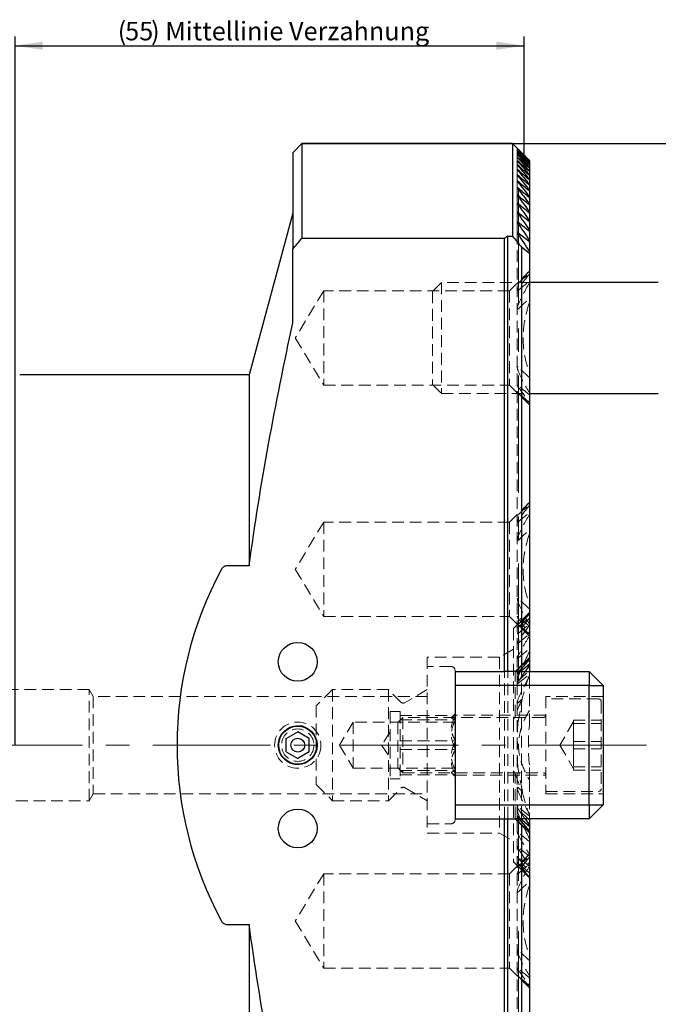
# Model space of a CAD drawing. Units: millimetres. Extents: x 14 to 291, y 11 to 189.
# Drawn here: x 119 to 188, y 82 to 189 of the extents above; entities that cross this region are included whole.
import ezdxf

# ---------------------------------------------------------------- set-up
doc = ezdxf.new("R2010")
doc.units = ezdxf.units.MM
doc.linetypes.add('CENTERX2', pattern=[20.32, 12.7, -2.54, 2.54, -2.54])
doc.linetypes.add('HIDDEN', pattern=[1.905, 1.27, -0.635])
doc.layers.add('VERMASSUNG', color=7, linetype='Continuous')
doc.styles.add('SLDTEXTSTYLE0', font='TXT', dxfattribs={"width": 0.7})
doc.dimstyles.new('SLDDIMSTYLE0', dxfattribs={"dimtxt": 2, "dimasz": 3, "dimexe": 0, "dimexo": 0.0625, "dimgap": 0.5, "dimtad": 1, "dimrnd": 1e-09, "dimzin": 12, "dimdsep": 46, "dimtxsty": 'SLDTEXTSTYLE0', "dimsah": 1, "dimcen": 0.09, "dimadec": 0, "dimazin": 3, "dimtfac": 1, "dimtdec": 3, "dimtofl": 0, "dimtmove": 0, "dimatfit": 3, "dimfxl": 1, "dimfrac": 2, "dimtolj": 1, "dimtzin": 12, "dimarcsym": 0})

# ---------------------------------------------------------------- blocks, each defined once
blk = doc.blocks.new('_D')
at = {"layer": 'VERMASSUNG'}
for p, q in [((149.75, 175.46), (211.86, 175.46)), ((210.86, 45.46), (210.86, 175.46)), ((149.75, 45.46), (211.86, 45.46))]:
    blk.add_line(p, q, dxfattribs=at)
for points in [[(210.86, 175.46), (210.41, 172.46), (211.31, 172.46)], [(210.86, 45.46), (211.31, 48.46), (210.41, 48.46)]]:
    blk.add_solid(points, dxfattribs=at)
at = {"layer": 'VERMASSUNG', "char_height": 2, "attachment_point": 1, "rotation": 90, "style": 'SLDTEXTSTYLE0'}
for s, insert in [('130', (208.29, 110.37)), ('%%c', (208.29, 106.76))]:
    blk.add_mtext(s, dxfattribs=dict(at, insert=insert))
blk = doc.blocks.new('_D_1')
at = {"layer": 'VERMASSUNG'}
for p, q in [((118.75, 110.46), (118.75, 187.04)), ((173.75, 174.21), (173.75, 187.04)), ((118.75, 186.04), (173.75, 186.04))]:
    blk.add_line(p, q, dxfattribs=at)
for points in [[(118.75, 186.04), (121.75, 185.59), (121.75, 186.49)], [(173.75, 186.04), (170.75, 186.49), (170.75, 185.59)]]:
    blk.add_solid(points, dxfattribs=at)
at = {"layer": 'VERMASSUNG', "char_height": 2, "attachment_point": 1, "style": 'SLDTEXTSTYLE0'}
for s, insert in [('(', (129.85, 188.62)), ('55', (130.65, 188.62)), (') Mittellinie Verzahnung', (133.45, 188.62))]:
    blk.add_mtext(s, dxfattribs=dict(at, insert=insert))

msp = doc.modelspace()

# ---------------------------------------------------------------- linework, layer by layer
at = {"color": 7, "linetype": 'Continuous', "lineweight": 25}
for p, q in [((149.75, 175.462), (148.75, 174.462)), ((172.5, 175.462), (149.75, 175.462)), ((149.75, 175.462), (149.75, 165.234)), ((174.327, 173.635), (172.5, 175.462)), ((172.5, 175.462), (172.5, 165.457)), ((148.75, 174.462), (148.75, 164.044)), ((174.327, 173.635), (174.327, 173.635)), ((174.327, 173.635), (174.327, 173.609)), ((174.327, 173.609), (174.327, 173.598)), ((174.327, 173.598), (174.327, 173.519)), ((174.327, 173.519), (174.327, 173.498)), ((174.327, 173.498), (174.327, 173.365)), ((174.327, 173.365), (174.327, 173.333)), ((174.327, 173.333), (174.327, 173.148)), ((174.327, 173.148), (174.327, 173.105)), ((174.327, 173.105), (174.327, 172.865)), ((174.327, 172.865), (174.327, 172.812)), ((174.327, 172.812), (174.327, 172.517)), ((174.327, 172.517), (174.327, 172.452)), ((174.327, 172.452), (174.327, 172.102)), ((174.327, 172.102), (174.327, 172.026)), ((174.327, 172.026), (174.327, 171.619)), ((174.327, 171.619), (174.327, 171.532)), ((174.327, 171.532), (174.327, 171.066)), ((174.327, 171.066), (174.327, 170.967)), ((174.327, 170.967), (174.327, 170.441)), ((174.327, 170.441), (174.327, 170.33)), ((174.327, 170.33), (174.327, 169.742)), ((174.327, 169.742), (174.327, 169.618)), ((174.327, 169.618), (174.327, 168.967)), ((174.327, 168.967), (174.327, 168.83)), ((174.327, 168.83), (174.327, 168.112)), ((174.327, 168.112), (174.327, 167.961)), ((148.75, 167.962), (144.06, 150.462)), ((174.327, 167.008), (173.1, 168.026)), ((174.327, 167.961), (174.327, 167.173)), ((174.327, 167.173), (174.327, 167.008)), ((174.327, 165.967), (173.1, 166.978)), ((174.327, 167.008), (174.327, 166.147)), ((174.327, 166.147), (174.327, 165.967)), ((149.75, 165.234), (171.65, 165.234)), ((171.65, 118.412), (171.65, 165.234)), ((172, 118.412), (172, 165.457)), ((172, 165.457), (172.5, 165.457)), ((174.327, 164.832), (173.1, 165.839)), ((174.327, 165.967), (174.327, 165.028)), ((174.327, 165.028), (174.327, 164.832)), ((148.75, 156.083), (148.75, 164.044)), ((174.327, 163.598), (173.49, 164.283)), ((173.49, 164.283), (173.49, 119.102)), ((174.327, 164.832), (174.327, 163.812)), ((174.327, 163.812), (174.327, 163.598)), ((174.327, 163.598), (174.327, 119.939)), ((188.265, 160.462), (174.327, 160.462)), ((144.06, 150.462), (119.25, 150.462)), ((144.06, 150.462), (144.06, 129.827)), ((174.327, 148.462), (188.265, 148.462)), ((144.06, 129.827), (141.581, 129.827)), ((174.327, 119.743), (173.208, 118.412)), ((173.355, 118.412), (174.327, 119.236)), ((173.49, 119.102), (174.327, 119.939)), ((174.327, 119.939), (174.327, 119.806)), ((174.327, 119.806), (174.327, 119.743)), ((174.327, 119.743), (174.327, 119.236)), ((174.327, 119.236), (174.327, 119.092)), ((166.3, 118.412), (171.65, 118.412)), ((166.3, 118.412), (166.3, 102.512)), ((172, 118.412), (171.65, 118.412)), ((172.8, 118.412), (172, 118.412)), ((172.8, 118.412), (173.49, 119.102)), ((172.8, 118.412), (180.8, 118.412)), ((174.327, 119.092), (173.863, 118.412)), ((174.327, 119.092), (174.327, 118.412)), ((180.8, 118.412), (180.8, 116.912)), ((180.8, 118.412), (182.3, 116.912)), ((180.8, 116.912), (166.3, 116.912)), ((180.8, 116.912), (182.3, 116.912)), ((180.8, 104.012), (180.8, 116.912)), ((182.3, 116.912), (182.3, 104.012)), ((148.05, 111.184), (149.3, 111.906)), ((150.55, 111.184), (149.3, 111.906)), ((148.05, 109.741), (148.05, 111.184)), ((150.55, 109.741), (150.55, 111.184)), ((148.05, 109.741), (149.3, 109.019)), ((150.55, 109.741), (149.3, 109.019)), ((166.3, 104.012), (180.8, 104.012)), ((180.8, 104.012), (182.3, 104.012)), ((180.8, 102.512), (182.3, 104.012)), ((180.8, 104.012), (180.8, 102.512)), ((166.3, 102.512), (171.65, 102.512)), ((171.65, 55.69), (171.65, 102.512)), ((171.65, 102.512), (172, 102.512)), ((172, 55.468), (172, 102.512)), ((172, 102.512), (172.8, 102.512)), ((180.8, 102.512), (172.8, 102.512)), ((173.49, 101.822), (172.8, 102.512)), ((173.208, 102.512), (174.327, 101.181)), ((174.327, 101.689), (173.355, 102.512)), ((173.863, 102.512), (174.327, 101.833)), ((174.327, 102.512), (174.327, 101.833)), ((173.49, 101.822), (173.49, 56.642)), ((174.327, 100.985), (173.49, 101.822)), ((174.327, 101.833), (174.327, 101.689)), ((174.327, 101.689), (174.327, 101.181)), ((174.327, 101.181), (174.327, 101.118)), ((174.327, 101.118), (174.327, 100.985)), ((174.327, 100.985), (174.327, 57.326)), ((141.581, 91.097), (144.06, 91.097)), ((144.06, 91.097), (144.06, 70.462))]:
    msp.add_line(p, q, dxfattribs=at)
at = {"color": 7, "linetype": 'HIDDEN', "lineweight": 18}
for p, q in [((173.028, 174.936), (173.028, 174.874)), ((173.028, 174.874), (173.028, 174.752)), ((173.028, 174.752), (173.028, 174.566)), ((173.028, 174.566), (173.028, 174.303)), ((173.028, 174.303), (173.028, 173.989)), ((173.028, 173.989), (173.028, 173.61)), ((173.028, 173.61), (173.028, 173.164)), ((173.028, 173.164), (173.028, 172.652)), ((173.028, 172.652), (173.028, 172.07)), ((173.028, 172.07), (173.028, 171.418)), ((173.028, 171.418), (173.028, 170.691)), ((173.028, 170.691), (173.028, 169.889)), ((173.028, 169.889), (173.028, 169.007)), ((173.028, 169.007), (173.028, 168.042)), ((173.028, 168.042), (173.028, 166.991)), ((173.028, 166.991), (173.028, 165.848)), ((173.028, 165.848), (173.028, 118.64)), ((174.327, 161.689), (172.2, 159.562)), ((164.829, 160.462), (163.865, 159.498)), ((164.829, 160.462), (164.829, 148.462)), ((174.327, 160.462), (164.829, 160.462)), ((152.1, 159.562), (149.035, 154.462)), ((152.1, 159.562), (152.1, 149.362)), ((172.2, 159.562), (152.1, 159.562)), ((163.865, 159.498), (163.865, 149.426)), ((172.2, 159.562), (172.2, 149.362)), ((149.035, 154.462), (152.1, 149.362)), ((152.1, 149.362), (172.2, 149.362)), ((163.865, 149.426), (164.829, 148.462)), ((172.2, 149.362), (174.327, 147.235)), ((173.03, 149.336), (173.028, 149.348)), ((164.829, 148.462), (174.327, 148.462)), ((174.327, 136.689), (172.2, 134.562)), ((152.1, 134.562), (149.035, 129.462)), ((152.1, 134.562), (152.1, 124.362)), ((172.2, 134.562), (152.1, 134.562)), ((172.2, 134.562), (172.2, 124.362)), ((149.035, 129.462), (152.1, 124.362)), ((174.327, 124.789), (172.6, 123.062)), ((152.1, 124.362), (172.2, 124.362)), ((172.2, 124.362), (174.327, 122.235)), ((173.03, 124.336), (173.028, 124.348)), ((172.6, 123.062), (172.6, 113.221)), ((173.1, 121.455), (174.327, 122.458)), ((172.6, 120.828), (171.1, 119.962)), ((163.3, 119.962), (163.3, 100.962)), ((171.1, 119.962), (163.3, 119.962)), ((171.1, 119.962), (171.1, 100.962)), ((165.875, 118.962), (163.3, 118.962)), ((166.3, 118.537), (166.3, 118.412)), ((171.65, 102.512), (171.65, 118.412)), ((172, 102.512), (172, 118.412)), ((172.8, 113.547), (172.8, 118.412)), ((173.028, 118.64), (173.028, 118.596)), ((173.028, 118.596), (173.028, 118.164)), ((173.028, 118.164), (173.028, 117.121)), ((173.208, 118.412), (173.1, 118.283)), ((173.1, 118.195), (173.355, 118.412)), ((173.863, 118.412), (173.1, 117.294)), ((173.1, 117.118), (174.327, 118.12)), ((173.49, 119.102), (173.49, 101.822)), ((174.327, 118.412), (174.327, 118.12)), ((174.327, 118.12), (174.327, 117.865)), ((173.028, 117.121), (173.028, 115.083)), ((174.327, 117.865), (174.327, 114.192)), ((126.75, 116.462), (105.582, 116.462)), ((126.75, 104.462), (126.75, 116.462)), ((127.2, 115.712), (126.75, 116.462)), ((153.05, 116.462), (151.3, 114.712)), ((153.05, 116.462), (153.05, 104.462)), ((159.106, 116.462), (153.05, 116.462)), ((159.106, 116.462), (159.106, 104.462)), ((160.479, 115.089), (159.106, 116.462)), ((163.3, 116.462), (160.839, 115.041)), ((127.2, 115.712), (127.2, 105.212)), ((163.3, 115.712), (127.2, 115.712)), ((173.028, 115.083), (173.028, 105.841)), ((173.1, 112.878), (173.564, 115.463)), ((176.1, 115.712), (176.1, 105.212)), ((182.3, 115.712), (176.1, 115.712)), ((181.8, 115.462), (176.1, 115.462)), ((182.1, 115.162), (182.1, 105.762)), ((151.3, 114.712), (151.3, 106.212)), ((159.3, 114.085), (159.3, 106.84)), ((160.35, 114.085), (159.3, 114.085)), ((160.35, 114.085), (160.35, 106.84)), ((166.3, 113.862), (165.9, 113.462)), ((174.327, 112.598), (174.327, 114.192)), ((155.3, 112.962), (153.797, 110.462)), ((155.3, 112.962), (155.3, 107.962)), ((166.3, 112.962), (155.3, 112.962)), ((160.654, 113.462), (160.1, 112.908)), ((160.1, 112.908), (160.1, 108.017)), ((160.35, 113.664), (166.3, 113.664)), ((160.35, 113.209), (166.3, 113.209)), ((160.654, 113.462), (160.654, 107.462)), ((175.85, 113.462), (160.654, 113.462)), ((176.1, 113.712), (166.3, 113.712)), ((172.6, 113.221), (172.6, 107.703)), ((179.1, 113.004), (177.632, 110.462)), ((179.1, 113.175), (179.1, 112.011)), ((179.1, 113.175), (182.1, 113.175)), ((179.1, 112.789), (182.1, 112.789)), ((149.167, 112.558), (149.3, 112.562)), ((159.3, 111.887), (158.349, 110.462)), ((179.1, 112.011), (179.1, 110.848)), ((160.35, 110.917), (166.3, 110.917)), ((179.1, 110.848), (179.1, 109.492)), ((179.1, 110.848), (182.1, 110.848)), ((153.797, 110.462), (155.3, 107.962)), ((158.349, 110.462), (159.3, 109.037)), ((160.35, 110.007), (166.3, 110.007)), ((177.632, 110.462), (179.1, 107.92)), ((179.1, 110.076), (182.1, 110.076)), ((179.1, 109.492), (179.1, 108.135)), ((155.3, 107.962), (166.3, 107.962)), ((160.1, 108.017), (160.654, 107.462)), ((160.35, 107.716), (166.3, 107.716)), ((160.654, 107.462), (175.85, 107.462)), ((165.9, 107.462), (166.3, 107.062)), ((172.6, 107.703), (172.6, 97.862)), ((173.57, 105.439), (173.1, 108.046)), ((174.327, 106.733), (174.327, 108.326)), ((179.1, 107.942), (179.1, 108.135)), ((179.1, 108.135), (182.1, 108.135)), ((179.1, 107.749), (179.1, 107.942)), ((179.1, 107.749), (182.1, 107.749)), ((159.3, 106.84), (160.35, 106.84)), ((160.35, 107.261), (166.3, 107.261)), ((166.3, 107.212), (176.1, 107.212)), ((172.8, 102.512), (172.8, 107.378)), ((174.327, 106.733), (174.327, 103.059)), ((151.3, 106.212), (153.05, 104.462)), ((159.106, 104.462), (160.479, 105.836)), ((160.839, 105.883), (163.3, 104.462)), ((173.028, 105.841), (173.028, 103.805)), ((176.1, 105.462), (181.8, 105.462)), ((80.75, 104.462), (126.75, 104.462)), ((126.75, 104.462), (127.2, 105.212)), ((127.2, 105.212), (163.3, 105.212)), ((153.05, 104.462), (159.106, 104.462)), ((176.1, 105.212), (182.3, 105.212)), ((173.028, 103.805), (173.028, 102.76)), ((174.327, 102.804), (173.1, 103.806)), ((173.1, 103.631), (173.863, 102.512)), ((166.3, 102.512), (166.3, 102.387)), ((173.028, 102.76), (173.028, 102.331)), ((173.028, 102.331), (173.028, 102.284)), ((173.028, 102.284), (173.028, 55.077)), ((173.355, 102.512), (173.1, 102.729)), ((173.1, 102.641), (173.208, 102.512)), ((174.327, 103.059), (174.327, 102.804)), ((174.327, 102.804), (174.327, 102.512)), ((163.3, 101.962), (165.875, 101.962)), ((163.3, 100.962), (171.1, 100.962)), ((171.1, 100.962), (172.6, 100.096)), ((174.327, 98.466), (173.1, 99.469)), ((174.327, 98.689), (172.2, 96.562)), ((172.6, 97.862), (174.327, 96.135)), ((152.1, 96.562), (149.035, 91.462)), ((152.1, 96.562), (152.1, 86.362)), ((172.2, 96.562), (152.1, 96.562)), ((172.2, 96.562), (172.2, 86.362)), ((149.035, 91.462), (152.1, 86.362)), ((152.1, 86.362), (172.2, 86.362)), ((172.2, 86.362), (174.327, 84.235)), ((173.03, 86.336), (173.028, 86.348))]:
    msp.add_line(p, q, dxfattribs=at)
at = {"color": 7, "linetype": 'Continuous', "lineweight": 25}
for centre, radius in [((149.3, 119.462), 2.1), ((149.3, 110.462), 2.1), ((149.3, 110.462), 2.055), ((149.3, 110.462), 0.75), ((149.3, 101.462), 2.1)]:
    msp.add_circle(centre, radius, dxfattribs=at)
at = {"color": 7, "linetype": 'HIDDEN', "lineweight": 18}
for radius in [2.5, 1.75]:
    msp.add_circle((149.3, 110.462), radius, dxfattribs=at)
at = {"color": 7, "linetype": 'Continuous', "lineweight": 25}
for centre, radius, start, end in [((206.65, 110.462), 65, 122.21359, 122.57897), ((176.25, 110.462), 40, 151.74602, 208.25398)]:
    msp.add_arc(centre, radius, start, end, dxfattribs=at)
at = {"color": 7, "linetype": 'HIDDEN', "lineweight": 18}
for centre, radius, start, end in [((165.875, 118.537), 0.425, 0, 90), ((160.69, 115.299), 0.298, 225, 300), ((181.8, 115.162), 0.3, 0, 90), ((175.85, 113.712), 0.25, 270, 360), ((175.85, 107.212), 0.25, 0, 90), ((160.69, 105.625), 0.298, 60, 135), ((181.8, 105.762), 0.3, 270, 0), ((165.875, 102.387), 0.425, 270, 0)]:
    msp.add_arc(centre, radius, start, end, dxfattribs=at)
at = {"color": 7, "linetype": 'Continuous', "lineweight": 25}
for points, knots in [([(173.1, 174.856), (173.081, 174.875), (173.063, 174.892), (173.036, 174.918), (173.027, 174.927), (173.028, 174.926), (173.037, 174.916), (173.064, 174.889), (173.081, 174.871), (173.1, 174.852)], [0, 0, 0, 0, 0.25, 0.25, 0.5, 0.5, 0.75, 0.75, 1, 1, 1, 1]), ([(173.1, 174.798), (173.081, 174.816), (173.063, 174.833), (173.036, 174.858), (173.027, 174.866), (173.028, 174.863), (173.037, 174.852), (173.064, 174.823), (173.081, 174.805), (173.1, 174.786)], [0, 0, 0, 0, 0.25, 0.25, 0.5, 0.5, 0.75, 0.75, 1, 1, 1, 1]), ([(173.1, 174.677), (173.081, 174.696), (173.063, 174.712), (173.036, 174.736), (173.027, 174.743), (173.028, 174.737), (173.038, 174.725), (173.064, 174.695), (173.081, 174.677), (173.1, 174.658)], [0, 0, 0, 0, 0.25, 0.25, 0.5, 0.5, 0.75, 0.75, 1, 1, 1, 1]), ([(173.1, 174.494), (173.08, 174.512), (173.062, 174.529), (173.035, 174.551), (173.027, 174.557), (173.029, 174.548), (173.038, 174.536), (173.065, 174.505), (173.081, 174.486), (173.1, 174.467)], [0, 0, 0, 0, 0.25, 0.25, 0.5, 0.5, 0.75, 0.75, 1, 1, 1, 1]), ([(173.1, 174.248), (173.08, 174.266), (173.062, 174.282), (173.034, 174.303), (173.026, 174.307), (173.029, 174.297), (173.039, 174.283), (173.065, 174.251), (173.081, 174.232), (173.1, 174.212)], [0, 0, 0, 0, 0.25, 0.25, 0.5, 0.5, 0.75, 0.75, 1, 1, 1, 1]), ([(173.1, 173.937), (173.08, 173.955), (173.061, 173.971), (173.034, 173.991), (173.026, 173.994), (173.029, 173.981), (173.039, 173.967), (173.065, 173.933), (173.082, 173.914), (173.1, 173.894)], [0, 0, 0, 0, 0.25, 0.25, 0.5, 0.5, 0.75, 0.75, 1, 1, 1, 1]), ([(173.1, 173.562), (173.08, 173.58), (173.061, 173.596), (173.033, 173.614), (173.026, 173.615), (173.03, 173.6), (173.039, 173.585), (173.065, 173.551), (173.082, 173.531), (173.1, 173.511)], [0, 0, 0, 0, 0.25, 0.25, 0.5, 0.5, 0.75, 0.75, 1, 1, 1, 1]), ([(173.1, 173.121), (173.08, 173.138), (173.061, 173.154), (173.033, 173.171), (173.026, 173.171), (173.03, 173.153), (173.04, 173.137), (173.066, 173.102), (173.082, 173.082), (173.1, 173.061)], [0, 0, 0, 0, 0.25, 0.25, 0.5, 0.5, 0.75, 0.75, 1, 1, 1, 1]), ([(173.1, 172.612), (173.079, 172.63), (173.06, 172.645), (173.032, 172.66), (173.026, 172.659), (173.03, 172.639), (173.04, 172.622), (173.066, 172.585), (173.082, 172.565), (173.1, 172.544)], [0, 0, 0, 0, 0.25, 0.25, 0.5, 0.5, 0.75, 0.75, 1, 1, 1, 1]), ([(173.1, 171.385), (173.079, 171.403), (173.059, 171.418), (173.031, 171.429), (173.025, 171.424), (173.031, 171.4), (173.041, 171.381), (173.066, 171.342), (173.082, 171.321), (173.1, 171.299)], [0, 0, 0, 0, 0.25, 0.25, 0.5, 0.5, 0.75, 0.75, 1, 1, 1, 1]), ([(173.1, 172.034), (173.079, 172.052), (173.059, 172.067), (173.032, 172.08), (173.026, 172.077), (173.031, 172.055), (173.041, 172.037), (173.066, 171.999), (173.082, 171.978), (173.1, 171.957)], [0, 0, 0, 0, 0.25, 0.25, 0.5, 0.5, 0.75, 0.75, 1, 1, 1, 1]), ([(173.1, 170.663), (173.079, 170.68), (173.058, 170.695), (173.031, 170.705), (173.025, 170.698), (173.035, 170.657), (173.065, 170.612), (173.1, 170.567)], [0, 0, 0, 0, 0.25, 0.25, 0.5, 0.5, 1, 1, 1, 1]), ([(173.1, 169.864), (173.078, 169.882), (173.057, 169.896), (173.03, 169.904), (173.025, 169.896), (173.035, 169.851), (173.065, 169.805), (173.1, 169.759)], [0, 0, 0, 0, 0.25, 0.25, 0.5, 0.5, 1, 1, 1, 1]), ([(173.1, 168.986), (173.078, 169.004), (173.057, 169.019), (173.029, 169.024), (173.025, 169.014), (173.036, 168.966), (173.065, 168.918), (173.1, 168.871)], [0, 0, 0, 0, 0.25, 0.25, 0.5, 0.5, 1, 1, 1, 1]), ([(173.1, 168.026), (173.078, 168.044), (173.056, 168.058), (173.029, 168.06), (173.025, 168.048), (173.037, 167.997), (173.066, 167.948), (173.1, 167.9)], [0, 0, 0, 0, 0.25, 0.25, 0.5, 0.5, 1, 1, 1, 1]), ([(173.1, 166.978), (173.077, 166.997), (173.055, 167.01), (173.028, 167.01), (173.025, 166.996), (173.037, 166.941), (173.066, 166.891), (173.1, 166.841)], [0, 0, 0, 0, 0.25, 0.25, 0.5, 0.5, 1, 1, 1, 1]), ([(173.1, 165.839), (173.077, 165.857), (173.054, 165.871), (173.027, 165.867), (173.025, 165.851), (173.038, 165.792), (173.066, 165.741), (173.1, 165.69)], [0, 0, 0, 0, 0.25, 0.25, 0.5, 0.5, 1, 1, 1, 1]), ([(144.06, 129.827), (144.634, 134.246), (145.351, 138.636), (146.947, 147.381), (147.826, 151.737), (148.75, 156.083)], [0, 0, 0, 0, 0.5, 0.5, 1, 1, 1, 1]), ([(141.581, 129.827), (141.514, 129.827), (141.45, 129.812), (141.333, 129.76), (141.28, 129.724), (141.141, 129.602), (141.072, 129.502), (141.015, 129.397)], [0, 0, 0, 0, 0.25, 0.25, 0.5, 0.5, 1, 1, 1, 1]), ([(173.1, 118.688), (173.081, 118.669), (173.064, 118.651), (173.038, 118.621), (173.028, 118.61), (173.027, 118.603), (173.035, 118.608), (173.062, 118.631), (173.08, 118.648), (173.1, 118.666)], [0, 0, 0, 0, 0.25, 0.25, 0.5, 0.5, 0.75, 0.75, 1, 1, 1, 1]), ([(173.1, 102.259), (173.081, 102.277), (173.063, 102.293), (173.035, 102.316), (173.027, 102.322), (173.028, 102.315), (173.038, 102.303), (173.064, 102.273), (173.081, 102.255), (173.1, 102.236)], [0, 0, 0, 0, 0.25, 0.25, 0.5, 0.5, 0.75, 0.75, 1, 1, 1, 1]), ([(141.015, 91.527), (141.072, 91.422), (141.139, 91.325), (141.326, 91.16), (141.447, 91.097), (141.581, 91.097)], [0, 0, 0, 0, 0.5, 0.5, 1, 1, 1, 1]), ([(148.75, 64.841), (147.825, 69.189), (146.946, 73.545), (145.351, 82.291), (144.633, 86.68), (144.06, 91.097)], [0, 0, 0, 0, 0.5, 0.5, 1, 1, 1, 1])]:
    msp.add_open_spline(points, degree=3, knots=knots, dxfattribs=at)
for points in [[(174.327, 173.635), (173.918, 174.043), (173.509, 174.45), (173.1, 174.856)], [(173.1, 174.852), (173.509, 174.439), (173.918, 174.024), (174.327, 173.609)], [(174.327, 173.598), (173.918, 173.999), (173.509, 174.399), (173.1, 174.798)], [(173.1, 174.786), (173.509, 174.365), (173.918, 173.942), (174.327, 173.519)], [(174.327, 173.498), (173.918, 173.891), (173.509, 174.285), (173.1, 174.677)], [(173.1, 174.658), (173.509, 174.228), (173.918, 173.797), (174.327, 173.365)], [(174.327, 173.333), (173.918, 173.721), (173.509, 174.108), (173.1, 174.494)], [(173.1, 174.467), (173.509, 174.028), (173.918, 173.588), (174.327, 173.148)], [(174.327, 173.105), (173.918, 173.486), (173.509, 173.867), (173.1, 174.248)], [(173.1, 174.212), (173.509, 173.765), (173.918, 173.315), (174.327, 172.865)], [(174.327, 172.812), (173.918, 173.187), (173.509, 173.563), (173.1, 173.937)], [(173.1, 173.894), (173.51, 173.436), (173.919, 172.977), (174.327, 172.517)], [(174.327, 172.452), (173.918, 172.823), (173.509, 173.193), (173.1, 173.562)], [(173.1, 173.511), (173.51, 173.042), (173.919, 172.573), (174.327, 172.102)], [(174.327, 172.026), (173.918, 172.391), (173.509, 172.756), (173.1, 173.121)], [(173.1, 173.061), (173.51, 172.582), (173.919, 172.101), (174.327, 171.619)], [(174.327, 171.532), (173.918, 171.892), (173.509, 172.252), (173.1, 172.612)], [(173.1, 172.544), (173.51, 172.053), (173.919, 171.56), (174.327, 171.066)], [(174.327, 170.967), (173.918, 171.323), (173.509, 171.678), (173.1, 172.034)], [(173.1, 171.957), (173.51, 171.453), (173.919, 170.948), (174.327, 170.441)], [(174.327, 170.33), (173.918, 170.682), (173.509, 171.033), (173.1, 171.385)], [(173.1, 171.299), (173.51, 170.782), (173.919, 170.263), (174.327, 169.742)], [(174.327, 169.618), (173.918, 169.967), (173.509, 170.315), (173.1, 170.663)], [(173.1, 170.567), (173.51, 170.036), (173.919, 169.502), (174.327, 168.967)], [(174.327, 168.83), (173.918, 169.175), (173.509, 169.519), (173.1, 169.864)], [(173.1, 169.759), (173.511, 169.212), (173.92, 168.663), (174.327, 168.112)], [(174.327, 167.961), (173.918, 168.303), (173.509, 168.645), (173.1, 168.986)], [(173.1, 168.871), (173.511, 168.307), (173.92, 167.742), (174.327, 167.173)], [(173.1, 167.9), (173.511, 167.318), (173.92, 166.734), (174.327, 166.147)], [(173.1, 166.841), (173.511, 166.24), (173.92, 165.635), (174.327, 165.028)], [(148.75, 164.044), (149.082, 164.441), (149.416, 164.838), (149.75, 165.234)], [(172.5, 165.457), (172.83, 165.066), (173.16, 164.674), (173.49, 164.283)], [(173.1, 165.69), (173.512, 165.067), (173.921, 164.441), (174.327, 163.812)], [(173.1, 118.666), (173.506, 119.049), (173.915, 119.429), (174.327, 119.806)], [(174.327, 101.118), (173.915, 101.495), (173.506, 101.875), (173.1, 102.259)]]:
    msp.add_open_spline(points, degree=3, dxfattribs=at)
at = {"color": 7, "linetype": 'HIDDEN', "lineweight": 18}
for points in [[(174.327, 161.687), (173.911, 161.266), (173.501, 160.838), (173.1, 160.398)], [(173.1, 160.356), (173.506, 160.725), (173.916, 161.09), (174.327, 161.453)], [(174.327, 161.357), (173.9, 160.832), (173.487, 160.292), (173.1, 159.728)], [(173.1, 159.584), (173.508, 159.919), (173.917, 160.254), (174.327, 160.589)], [(174.327, 160.367), (173.859, 159.604), (173.437, 158.811), (173.1, 157.96)], [(173.1, 157.583), (173.502, 157.975), (173.912, 158.354), (174.327, 158.729)], [(174.327, 150.196), (173.912, 150.57), (173.502, 150.95), (173.1, 151.342)], [(173.1, 150.965), (173.437, 150.114), (173.859, 149.32), (174.327, 148.557)], [(174.327, 148.335), (173.917, 148.67), (173.508, 149.005), (173.1, 149.34)], [(173.1, 149.196), (173.487, 148.632), (173.9, 148.093), (174.327, 147.568)], [(174.327, 147.472), (173.916, 147.834), (173.506, 148.199), (173.1, 148.569)], [(173.1, 148.526), (173.501, 148.087), (173.911, 147.658), (174.327, 147.237)], [(174.327, 136.687), (173.911, 136.266), (173.501, 135.838), (173.1, 135.398)], [(173.1, 135.356), (173.506, 135.725), (173.916, 136.09), (174.327, 136.453)], [(174.327, 136.357), (173.9, 135.832), (173.487, 135.292), (173.1, 134.728)], [(173.1, 134.584), (173.508, 134.919), (173.917, 135.254), (174.327, 135.589)], [(174.327, 135.367), (173.859, 134.604), (173.437, 133.811), (173.1, 132.96)], [(173.1, 132.583), (173.502, 132.975), (173.912, 133.354), (174.327, 133.729)], [(174.327, 125.196), (173.912, 125.57), (173.502, 125.95), (173.1, 126.342)], [(173.1, 125.965), (173.437, 125.114), (173.859, 124.32), (174.327, 123.557)], [(174.327, 124.788), (173.915, 124.374), (173.505, 123.955), (173.1, 123.533)], [(173.1, 123.514), (173.507, 123.902), (173.916, 124.288), (174.327, 124.671)], [(174.327, 124.624), (173.913, 124.169), (173.503, 123.709), (173.1, 123.243)], [(174.327, 123.335), (173.917, 123.67), (173.508, 124.005), (173.1, 124.34)], [(173.1, 123.184), (173.508, 123.546), (173.917, 123.907), (174.327, 124.267)], [(173.1, 124.196), (173.487, 123.632), (173.9, 123.093), (174.327, 122.568)], [(174.327, 124.17), (173.91, 123.662), (173.5, 123.146), (173.1, 122.621)], [(174.327, 122.472), (173.916, 122.834), (173.506, 123.199), (173.1, 123.569)], [(173.1, 122.518), (173.508, 122.862), (173.917, 123.205), (174.327, 123.548)], [(173.1, 123.526), (173.501, 123.087), (173.911, 122.658), (174.327, 122.237)], [(174.327, 123.394), (173.905, 122.812), (173.495, 122.219), (173.1, 121.613)], [(174.327, 122.234), (173.896, 121.538), (173.485, 120.827), (173.1, 120.098)], [(173.1, 119.862), (173.508, 120.202), (173.917, 120.542), (174.327, 120.882)], [(174.327, 120.557), (173.874, 119.652), (173.461, 118.724), (173.1, 117.765)], [(173.1, 117.38), (173.505, 117.771), (173.915, 118.157), (174.327, 118.539)], [(174.327, 117.865), (173.869, 117.068), (173.452, 116.244), (173.1, 115.378)], [(174.327, 118.027), (174.027, 117.182), (173.769, 116.324), (173.56, 115.451)], [(173.56, 115.451), (173.267, 114.836), (173.007, 114.204), (172.8, 113.547)], [(173.1, 115.023), (173.252, 115.166), (173.406, 115.309), (173.56, 115.451)], [(172.8, 113.547), (172.731, 113.441), (172.664, 113.333), (172.6, 113.221)], [(174.327, 108.326), (174.191, 109.75), (174.191, 111.174), (174.327, 112.598)], [(172.6, 107.703), (172.664, 107.592), (172.731, 107.483), (172.8, 107.378)], [(172.8, 107.378), (173.007, 106.721), (173.267, 106.089), (173.56, 105.474)], [(173.56, 105.474), (173.406, 105.616), (173.252, 105.758), (173.1, 105.901)], [(173.1, 105.546), (173.452, 104.68), (173.869, 103.856), (174.327, 103.059)], [(173.56, 105.474), (173.769, 104.6), (174.027, 103.742), (174.327, 102.897)], [(174.327, 102.385), (173.915, 102.767), (173.505, 103.153), (173.1, 103.545)], [(173.1, 103.159), (173.461, 102.201), (173.874, 101.273), (174.327, 100.368)], [(174.327, 100.042), (173.917, 100.382), (173.508, 100.722), (173.1, 101.063)], [(173.1, 100.827), (173.485, 100.097), (173.896, 99.387), (174.327, 98.691)], [(173.1, 99.311), (173.495, 98.706), (173.905, 98.113), (174.327, 97.53)], [(174.327, 98.687), (173.911, 98.266), (173.501, 97.838), (173.1, 97.398)], [(173.1, 97.356), (173.506, 97.725), (173.916, 98.09), (174.327, 98.453)], [(174.327, 97.376), (173.917, 97.719), (173.508, 98.062), (173.1, 98.406)], [(174.327, 98.357), (173.9, 97.832), (173.487, 97.292), (173.1, 96.728)], [(173.1, 98.303), (173.5, 97.778), (173.91, 97.263), (174.327, 96.755)], [(174.327, 96.657), (173.917, 97.017), (173.508, 97.378), (173.1, 97.74)], [(173.1, 97.682), (173.503, 97.215), (173.913, 96.755), (174.327, 96.3)], [(173.1, 96.584), (173.508, 96.919), (173.917, 97.254), (174.327, 97.589)], [(174.327, 96.253), (173.916, 96.636), (173.507, 97.022), (173.1, 97.411)], [(173.1, 97.391), (173.505, 96.969), (173.915, 96.551), (174.327, 96.136)], [(174.327, 97.367), (173.859, 96.604), (173.437, 95.811), (173.1, 94.96)], [(173.1, 94.583), (173.502, 94.975), (173.912, 95.354), (174.327, 95.729)], [(174.327, 87.196), (173.912, 87.57), (173.502, 87.95), (173.1, 88.342)], [(173.1, 87.965), (173.437, 87.114), (173.859, 86.32), (174.327, 85.557)], [(174.327, 85.335), (173.917, 85.67), (173.508, 86.005), (173.1, 86.34)], [(173.1, 86.196), (173.487, 85.632), (173.9, 85.093), (174.327, 84.568)], [(174.327, 84.472), (173.916, 84.834), (173.506, 85.199), (173.1, 85.569)], [(173.1, 85.526), (173.501, 85.087), (173.911, 84.658), (174.327, 84.237)]]:
    msp.add_open_spline(points, degree=3, dxfattribs=at)
for points, knots in [([(173.1, 159.728), (173.083, 159.704), (173.068, 159.68), (173.043, 159.633), (173.033, 159.61), (173.025, 159.572), (173.028, 159.556), (173.054, 159.553), (173.077, 159.566), (173.1, 159.584)], [0, 0, 0, 0, 0.25, 0.25, 0.5, 0.5, 0.75, 0.75, 1, 1, 1, 1]), ([(173.1, 160.398), (173.082, 160.378), (173.065, 160.359), (173.039, 160.327), (173.029, 160.313), (173.026, 160.301), (173.034, 160.303), (173.061, 160.322), (173.08, 160.338), (173.1, 160.356)], [0, 0, 0, 0, 0.25, 0.25, 0.5, 0.5, 0.75, 0.75, 1, 1, 1, 1]), ([(173.1, 157.96), (173.067, 157.878), (173.044, 157.797), (173.027, 157.676), (173.025, 157.636), (173.035, 157.585), (173.041, 157.569), (173.066, 157.558), (173.084, 157.568), (173.1, 157.583)], [0, 0, 0, 0, 0.5, 0.5, 0.75, 0.75, 0.875, 0.875, 1, 1, 1, 1]), ([(174.327, 158.23), (174.116, 157.627), (173.948, 157.014), (173.775, 156.074), (173.73, 155.757), (173.67, 155.117), (173.655, 154.791), (173.654, 153.815), (173.716, 153.176), (173.946, 151.919), (174.116, 151.298), (174.327, 150.694)], [0, 0, 0, 0, 0.25, 0.25, 0.375, 0.375, 0.5, 0.5, 0.75, 0.75, 1, 1, 1, 1]), ([(173.1, 151.342), (173.085, 151.356), (173.066, 151.366), (173.041, 151.356), (173.035, 151.34), (173.024, 151.289), (173.027, 151.249), (173.044, 151.129), (173.067, 151.047), (173.1, 150.965)], [0, 0, 0, 0, 0.125, 0.125, 0.25, 0.25, 0.5, 0.5, 1, 1, 1, 1]), ([(173.03, 151.273), (173.029, 151.285), (173.027, 151.314), (173.036, 151.344), (173.05, 151.36), (173.062, 151.364), (173.078, 151.359), (173.09, 151.351), (173.098, 151.344), (173.1, 151.342)], [0, 0, 0, 0, 0.2093621, 0.5134899, 0.621638, 0.7307466, 0.8272893, 0.9547202, 1, 1, 1, 1]), ([(173.1, 149.34), (173.077, 149.358), (173.054, 149.371), (173.028, 149.368), (173.025, 149.353), (173.037, 149.296), (173.066, 149.245), (173.1, 149.196)], [0, 0, 0, 0, 0.25, 0.25, 0.5, 0.5, 1, 1, 1, 1]), ([(173.1, 148.569), (173.08, 148.586), (173.061, 148.602), (173.034, 148.621), (173.026, 148.624), (173.029, 148.611), (173.039, 148.598), (173.065, 148.565), (173.082, 148.546), (173.1, 148.526)], [0, 0, 0, 0, 0.25, 0.25, 0.5, 0.5, 0.75, 0.75, 1, 1, 1, 1]), ([(173.1, 135.398), (173.082, 135.378), (173.065, 135.359), (173.039, 135.327), (173.029, 135.313), (173.026, 135.301), (173.034, 135.303), (173.061, 135.322), (173.08, 135.338), (173.1, 135.356)], [0, 0, 0, 0, 0.25, 0.25, 0.5, 0.5, 0.75, 0.75, 1, 1, 1, 1]), ([(173.1, 134.728), (173.083, 134.704), (173.068, 134.68), (173.043, 134.633), (173.033, 134.61), (173.025, 134.572), (173.028, 134.556), (173.054, 134.553), (173.077, 134.566), (173.1, 134.584)], [0, 0, 0, 0, 0.25, 0.25, 0.5, 0.5, 0.75, 0.75, 1, 1, 1, 1]), ([(174.327, 133.23), (174.116, 132.627), (173.948, 132.014), (173.775, 131.074), (173.73, 130.757), (173.67, 130.117), (173.655, 129.791), (173.654, 128.815), (173.716, 128.176), (173.946, 126.919), (174.116, 126.298), (174.327, 125.694)], [0, 0, 0, 0, 0.25, 0.25, 0.375, 0.375, 0.5, 0.5, 0.75, 0.75, 1, 1, 1, 1]), ([(173.1, 132.96), (173.067, 132.878), (173.044, 132.797), (173.027, 132.676), (173.025, 132.636), (173.035, 132.585), (173.041, 132.569), (173.066, 132.558), (173.084, 132.568), (173.1, 132.583)], [0, 0, 0, 0, 0.5, 0.5, 0.75, 0.75, 0.875, 0.875, 1, 1, 1, 1]), ([(173.1, 126.342), (173.085, 126.356), (173.066, 126.366), (173.041, 126.356), (173.035, 126.34), (173.024, 126.289), (173.027, 126.249), (173.044, 126.129), (173.067, 126.047), (173.1, 125.965)], [0, 0, 0, 0, 0.125, 0.125, 0.25, 0.25, 0.5, 0.5, 1, 1, 1, 1]), ([(173.03, 126.273), (173.029, 126.285), (173.027, 126.314), (173.036, 126.344), (173.05, 126.36), (173.062, 126.364), (173.078, 126.359), (173.09, 126.351), (173.098, 126.344), (173.1, 126.342)], [0, 0, 0, 0, 0.2093598, 0.51347758, 0.62163309, 0.73074044, 0.82728395, 0.95470892, 1, 1, 1, 1]), ([(173.1, 124.34), (173.077, 124.358), (173.054, 124.371), (173.028, 124.368), (173.025, 124.353), (173.037, 124.296), (173.066, 124.245), (173.1, 124.196)], [0, 0, 0, 0, 0.25, 0.25, 0.5, 0.5, 1, 1, 1, 1]), ([(173.1, 123.569), (173.08, 123.586), (173.061, 123.602), (173.034, 123.621), (173.026, 123.624), (173.029, 123.611), (173.039, 123.598), (173.065, 123.565), (173.082, 123.546), (173.1, 123.526)], [0, 0, 0, 0, 0.25, 0.25, 0.5, 0.5, 0.75, 0.75, 1, 1, 1, 1]), ([(173.1, 123.533), (173.081, 123.514), (173.064, 123.496), (173.038, 123.466), (173.028, 123.455), (173.027, 123.449), (173.035, 123.455), (173.063, 123.479), (173.08, 123.496), (173.1, 123.514)], [0, 0, 0, 0, 0.25, 0.25, 0.5, 0.5, 0.75, 0.75, 1, 1, 1, 1]), ([(173.1, 122.621), (173.082, 122.599), (173.067, 122.577), (173.042, 122.535), (173.032, 122.516), (173.025, 122.487), (173.03, 122.479), (173.058, 122.486), (173.078, 122.5), (173.1, 122.518)], [0, 0, 0, 0, 0.25, 0.25, 0.5, 0.5, 0.75, 0.75, 1, 1, 1, 1]), ([(173.1, 123.243), (173.082, 123.222), (173.066, 123.202), (173.04, 123.167), (173.03, 123.152), (173.026, 123.134), (173.033, 123.134), (173.06, 123.151), (173.08, 123.166), (173.1, 123.184)], [0, 0, 0, 0, 0.25, 0.25, 0.5, 0.5, 0.75, 0.75, 1, 1, 1, 1]), ([(173.1, 121.613), (173.083, 121.587), (173.068, 121.562), (173.044, 121.513), (173.034, 121.489), (173.025, 121.448), (173.027, 121.43), (173.053, 121.424), (173.077, 121.437), (173.1, 121.455)], [0, 0, 0, 0, 0.25, 0.25, 0.5, 0.5, 0.75, 0.75, 1, 1, 1, 1]), ([(173.1, 120.098), (173.067, 120.036), (173.041, 119.974), (173.026, 119.889), (173.025, 119.862), (173.041, 119.84), (173.05, 119.837), (173.074, 119.843), (173.087, 119.851), (173.1, 119.862)], [0, 0, 0, 0, 0.5, 0.5, 0.75, 0.75, 0.875, 0.875, 1, 1, 1, 1]), ([(173.1, 118.283), (173.082, 118.262), (173.067, 118.241), (173.041, 118.201), (173.031, 118.183), (173.025, 118.158), (173.031, 118.152), (173.058, 118.163), (173.079, 118.177), (173.1, 118.195)], [0, 0, 0, 0, 0.25, 0.25, 0.5, 0.5, 0.75, 0.75, 1, 1, 1, 1]), ([(173.1, 117.765), (173.068, 117.682), (173.045, 117.599), (173.028, 117.475), (173.024, 117.435), (173.034, 117.383), (173.04, 117.366), (173.066, 117.355), (173.084, 117.365), (173.1, 117.38)], [0, 0, 0, 0, 0.5, 0.5, 0.75, 0.75, 0.875, 0.875, 1, 1, 1, 1]), ([(173.1, 117.294), (173.066, 117.241), (173.039, 117.186), (173.026, 117.119), (173.026, 117.099), (173.052, 117.087), (173.076, 117.099), (173.1, 117.118)], [0, 0, 0, 0, 0.5, 0.5, 0.75, 0.75, 1, 1, 1, 1]), ([(173.1, 115.378), (173.068, 115.3), (173.044, 115.221), (173.027, 115.106), (173.024, 115.068), (173.035, 115.021), (173.042, 115.007), (173.067, 114.999), (173.085, 115.009), (173.1, 115.023)], [0, 0, 0, 0, 0.5, 0.5, 0.75, 0.75, 0.875, 0.875, 1, 1, 1, 1]), ([(174.327, 114.192), (173.999, 113.634), (173.71, 113.052), (173.391, 112.111), (173.305, 111.788), (173.189, 111.133), (173.158, 110.798), (173.158, 110.122), (173.189, 109.789), (173.306, 109.135), (173.392, 108.81), (173.711, 107.871), (173.999, 107.29), (174.327, 106.733)], [0, 0, 0, 0, 0.25, 0.25, 0.375, 0.375, 0.5, 0.5, 0.625, 0.625, 0.75, 0.75, 1, 1, 1, 1]), ([(166.3, 113.226), (166.121, 113.287), (165.807, 113.395), (165.963, 113.543), (166.205, 113.617), (166.3, 113.646)], [0, 0, 0, 0, 0.4432314, 0.7821285, 1, 1, 1, 1]), ([(166.3, 113.559), (166.121, 113.191), (165.807, 112.542), (165.963, 111.645), (166.205, 111.197), (166.3, 111.022)], [0, 0, 0, 0, 0.4432314, 0.7821285, 1, 1, 1, 1]), ([(166.3, 110.129), (166.251, 110.228), (166.033, 110.678), (165.814, 111.539), (166.001, 112.459), (166.23, 112.941), (166.3, 113.087)], [0, 0, 0, 0, 0.1067765, 0.4836545, 0.8442656, 1, 1, 1, 1]), ([(173.1, 108.046), (173.005, 108.848), (173.031, 109.654), (173.031, 111.271), (173.005, 112.075), (173.1, 112.878)], [0, 0, 0, 0, 0.5, 0.5, 1, 1, 1, 1]), ([(149.3, 112.562), (149.533, 112.559), (149.772, 112.555), (149.974, 112.449), (149.979, 112.446)], [0, 0, 0, 0, 0.97237, 1, 1, 1, 1]), ([(166.3, 110.795), (166.23, 110.65), (166.001, 110.168), (165.814, 109.248), (166.033, 108.387), (166.251, 107.937), (166.3, 107.838)], [0, 0, 0, 0, 0.15573437, 0.51634556, 0.89322355, 1, 1, 1, 1]), ([(166.3, 107.365), (166.121, 107.733), (165.807, 108.382), (165.963, 109.28), (166.205, 109.727), (166.3, 109.902)], [0, 0, 0, 0, 0.4432314, 0.7821285, 1, 1, 1, 1]), ([(149.45, 108.393), (149.294, 108.371), (149.097, 108.344), (148.915, 108.407), (148.878, 108.42)], [0, 0, 0, 0, 0.7943626, 1, 1, 1, 1]), ([(166.3, 107.698), (166.121, 107.638), (165.807, 107.53), (165.963, 107.381), (166.205, 107.307), (166.3, 107.278)], [0, 0, 0, 0, 0.4432314, 0.7821285, 1, 1, 1, 1]), ([(173.1, 105.901), (173.085, 105.915), (173.068, 105.925), (173.042, 105.918), (173.035, 105.904), (173.024, 105.857), (173.027, 105.819), (173.044, 105.704), (173.067, 105.625), (173.1, 105.546)], [0, 0, 0, 0, 0.125, 0.125, 0.25, 0.25, 0.5, 0.5, 1, 1, 1, 1]), ([(173.1, 103.545), (173.084, 103.56), (173.066, 103.569), (173.04, 103.558), (173.034, 103.542), (173.024, 103.49), (173.028, 103.449), (173.045, 103.327), (173.068, 103.243), (173.1, 103.159)], [0, 0, 0, 0, 0.125, 0.125, 0.25, 0.25, 0.5, 0.5, 1, 1, 1, 1]), ([(173.1, 103.806), (173.076, 103.825), (173.052, 103.837), (173.026, 103.825), (173.026, 103.805), (173.039, 103.739), (173.066, 103.684), (173.1, 103.631)], [0, 0, 0, 0, 0.25, 0.25, 0.5, 0.5, 1, 1, 1, 1]), ([(173.1, 102.729), (173.079, 102.747), (173.059, 102.762), (173.031, 102.772), (173.025, 102.767), (173.031, 102.742), (173.041, 102.723), (173.066, 102.684), (173.082, 102.663), (173.1, 102.641)], [0, 0, 0, 0, 0.25, 0.25, 0.5, 0.5, 0.75, 0.75, 1, 1, 1, 1]), ([(173.1, 101.063), (173.087, 101.073), (173.074, 101.082), (173.05, 101.088), (173.041, 101.085), (173.025, 101.062), (173.026, 101.035), (173.041, 100.951), (173.067, 100.888), (173.1, 100.827)], [0, 0, 0, 0, 0.125, 0.125, 0.25, 0.25, 0.5, 0.5, 1, 1, 1, 1]), ([(173.029, 101.041), (173.029, 101.045), (173.027, 101.059), (173.032, 101.074), (173.043, 101.086), (173.059, 101.087), (173.079, 101.079), (173.092, 101.069), (173.1, 101.063)], [0, 0, 0, 0, 0.11323134, 0.32094537, 0.49291067, 0.666136, 0.81375303, 1, 1, 1, 1]), ([(173.1, 99.469), (173.077, 99.488), (173.053, 99.501), (173.027, 99.494), (173.025, 99.476), (173.038, 99.415), (173.066, 99.363), (173.1, 99.311)], [0, 0, 0, 0, 0.25, 0.25, 0.5, 0.5, 1, 1, 1, 1]), ([(173.1, 98.406), (173.078, 98.424), (173.057, 98.438), (173.03, 98.446), (173.025, 98.438), (173.035, 98.394), (173.065, 98.348), (173.1, 98.303)], [0, 0, 0, 0, 0.25, 0.25, 0.5, 0.5, 1, 1, 1, 1]), ([(173.1, 97.74), (173.08, 97.758), (173.061, 97.773), (173.033, 97.79), (173.026, 97.79), (173.03, 97.773), (173.04, 97.757), (173.066, 97.722), (173.082, 97.702), (173.1, 97.682)], [0, 0, 0, 0, 0.25, 0.25, 0.5, 0.5, 0.75, 0.75, 1, 1, 1, 1]), ([(173.1, 97.398), (173.082, 97.378), (173.065, 97.359), (173.039, 97.327), (173.029, 97.313), (173.026, 97.301), (173.034, 97.303), (173.061, 97.322), (173.08, 97.338), (173.1, 97.356)], [0, 0, 0, 0, 0.25, 0.25, 0.5, 0.5, 0.75, 0.75, 1, 1, 1, 1]), ([(173.1, 97.411), (173.081, 97.429), (173.063, 97.445), (173.036, 97.469), (173.027, 97.475), (173.028, 97.47), (173.038, 97.458), (173.064, 97.429), (173.081, 97.411), (173.1, 97.391)], [0, 0, 0, 0, 0.25, 0.25, 0.5, 0.5, 0.75, 0.75, 1, 1, 1, 1]), ([(173.1, 96.728), (173.083, 96.704), (173.068, 96.68), (173.043, 96.633), (173.033, 96.61), (173.025, 96.572), (173.028, 96.556), (173.054, 96.553), (173.077, 96.566), (173.1, 96.584)], [0, 0, 0, 0, 0.25, 0.25, 0.5, 0.5, 0.75, 0.75, 1, 1, 1, 1]), ([(173.1, 94.96), (173.067, 94.878), (173.044, 94.797), (173.027, 94.676), (173.025, 94.636), (173.035, 94.585), (173.041, 94.569), (173.066, 94.558), (173.084, 94.568), (173.1, 94.583)], [0, 0, 0, 0, 0.5, 0.5, 0.75, 0.75, 0.875, 0.875, 1, 1, 1, 1]), ([(174.327, 95.23), (174.116, 94.627), (173.948, 94.014), (173.775, 93.074), (173.73, 92.757), (173.67, 92.117), (173.655, 91.791), (173.654, 90.815), (173.716, 90.176), (173.946, 88.919), (174.116, 88.298), (174.327, 87.694)], [0, 0, 0, 0, 0.25, 0.25, 0.375, 0.375, 0.5, 0.5, 0.75, 0.75, 1, 1, 1, 1]), ([(173.1, 88.342), (173.085, 88.356), (173.066, 88.366), (173.041, 88.356), (173.035, 88.34), (173.024, 88.289), (173.027, 88.249), (173.044, 88.129), (173.067, 88.047), (173.1, 87.965)], [0, 0, 0, 0, 0.125, 0.125, 0.25, 0.25, 0.5, 0.5, 1, 1, 1, 1]), ([(173.03, 88.273), (173.029, 88.285), (173.027, 88.314), (173.036, 88.344), (173.05, 88.36), (173.062, 88.364), (173.078, 88.359), (173.09, 88.351), (173.098, 88.344), (173.1, 88.342)], [0, 0, 0, 0, 0.2093599, 0.5134846, 0.621636, 0.7307434, 0.8272852, 0.9547148, 1, 1, 1, 1]), ([(173.1, 86.34), (173.077, 86.358), (173.054, 86.371), (173.028, 86.368), (173.025, 86.353), (173.037, 86.296), (173.066, 86.245), (173.1, 86.196)], [0, 0, 0, 0, 0.25, 0.25, 0.5, 0.5, 1, 1, 1, 1]), ([(173.1, 85.569), (173.08, 85.586), (173.061, 85.602), (173.034, 85.621), (173.026, 85.624), (173.029, 85.611), (173.039, 85.598), (173.065, 85.565), (173.082, 85.546), (173.1, 85.526)], [0, 0, 0, 0, 0.25, 0.25, 0.5, 0.5, 0.75, 0.75, 1, 1, 1, 1])]:
    msp.add_open_spline(points, degree=3, knots=knots, dxfattribs=at)
at = {"layer": 'VERMASSUNG', "linetype": 'CENTERX2', "lineweight": 18}
for p, q in [((173.172, 170.731), (173.172, 117.097)), ((72.689, 110.462), (189.867, 110.462)), ((173.172, 102.821), (173.172, 95.794)), ((173.172, 90.363), (173.172, 47.312))]:
    msp.add_line(p, q, dxfattribs=at)

# ---------------------------------------------------------------- dimensions: what is measured, and where the dimension line sits
at = {"layer": 'VERMASSUNG'}
dim = msp.add_linear_dim(base=(173.75, 187.942), p1=(118.75, 110.462), p2=(173.75, 174.212), text='(<>) Mittellinie Verzahnung', dimstyle='SLDDIMSTYLE0', dxfattribs=at)
dim.commit()
dim.dimension.update_dxf_attribs({"geometry": '_D_1', "text_midpoint": (146.25, 187.942), "dimtype": 160})
dim = msp.add_linear_dim(base=(210.865, 175.462), p1=(149.75, 45.462), p2=(149.75, 175.462), angle=90, text='%%c<>', dimstyle='SLDDIMSTYLE0', dxfattribs=at)
dim.commit()
dim.dimension.update_dxf_attribs({"geometry": '_D', "text_midpoint": (210.865, 110.462), "dimtype": 160})

doc.saveas('drawing.dxf')
